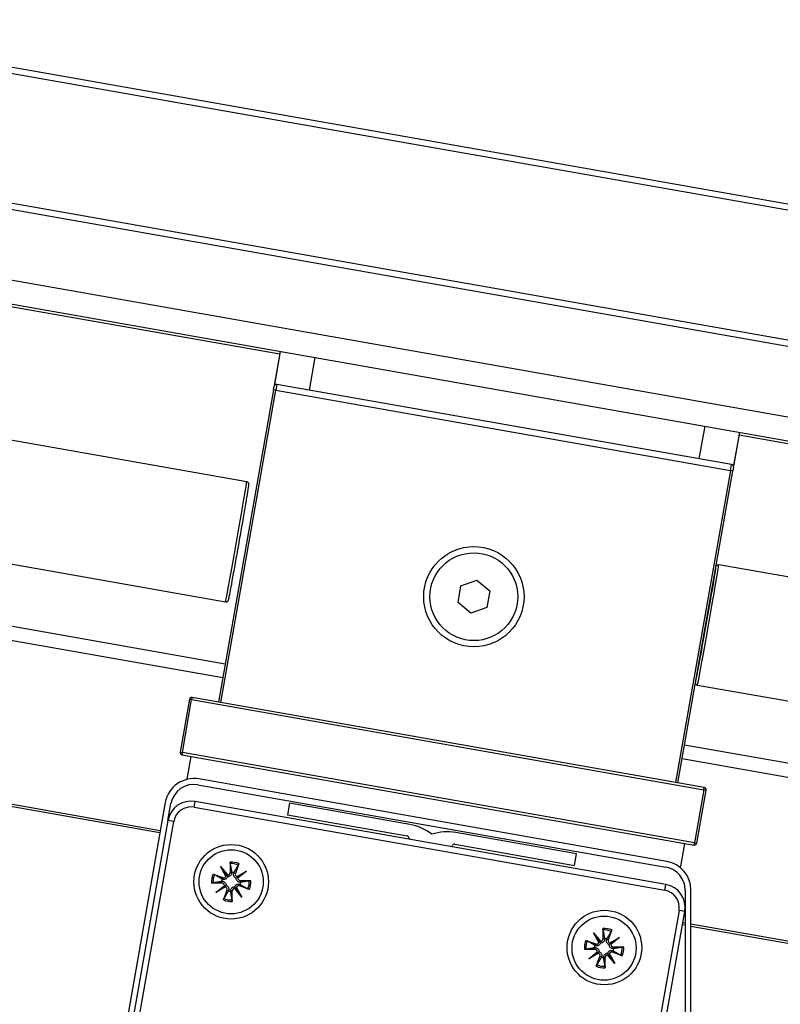
# Model space of a CAD drawing. Units: millimetres. Extents: x -30797 to 2174848, y -36110 to 7592.
# Drawn here: x -17152 to -17087, y -11152 to -11068 of the extents above; entities that cross this region are included whole.
import ezdxf

# ---------------------------------------------------------------- set-up
doc = ezdxf.new("R2010")
doc.units = ezdxf.units.MM
doc.header["$LTSCALE"] = 5
doc.layers.add('system', color=120, linetype='Continuous', lineweight=25)

msp = doc.modelspace()

# ---------------------------------------------------------------- linework, layer by layer
at = {"layer": 'system'}
for p, q in [((-11417.72, -12083.077), (-17663.53, -10981.804)), ((-17663.623, -10982.296), (-11417.923, -12083.549)), ((-11419.861, -12094.377), (-17669.109, -10992.498)), ((-17669.553, -10992.928), (-11419.861, -12094.885)), ((-11419.861, -12100.977), (-17677.767, -10997.572)), ((-17686.699, -10998.028), (-11419.861, -12103.008)), ((-17129.48, -11096.527), (-17157.252, -11091.63)), ((-17129.438, -11096.285), (-17129.967, -11099.285)), ((-17129.934, -11099.206), (-17129.42, -11096.288)), ((-17126.466, -11096.809), (-17126.96, -11099.613)), ((-17130.019, -11099.581), (-17129.967, -11099.285)), ((-17129.735, -11099.123), (-17129.822, -11099.616)), ((-17090.737, -11105.999), (-17129.735, -11099.123)), ((-17130.019, -11099.581), (-17134.742, -11126.368)), ((-17134.545, -11126.402), (-17129.822, -11099.616)), ((-17129.822, -11099.616), (-17130.019, -11099.581)), ((-17129.822, -11099.616), (-17090.823, -11106.492)), ((-17132.324, -11107.463), (-17159.011, -11102.758)), ((-17093.512, -11105.51), (-17093.017, -11102.707)), ((-17090.064, -11103.228), (-17090.578, -11106.146)), ((-17090.574, -11106.231), (-17090.045, -11103.231)), ((-17062.316, -11108.37), (-17090.088, -11103.473)), ((-17090.823, -11106.492), (-17090.737, -11105.999)), ((-17090.823, -11106.492), (-17095.547, -11133.279)), ((-17095.35, -11133.313), (-17090.627, -11106.527)), ((-17090.627, -11106.527), (-17090.823, -11106.492)), ((-17090.574, -11106.231), (-17090.627, -11106.527)), ((-17134.147, -11117.804), (-17160.834, -11113.098)), ((-17065.16, -11119.306), (-17091.847, -11114.6)), ((-17113.946, -11116.406), (-17112.59, -11115.912)), ((-17112.59, -11115.912), (-17111.484, -11116.84)), ((-17114.197, -11117.827), (-17113.946, -11116.406)), ((-17111.484, -11116.84), (-17111.735, -11118.261)), ((-17113.091, -11118.755), (-17114.197, -11117.827)), ((-17092.599, -11117.768), (-17092.608, -11117.766)), ((-17134.168, -11123.111), (-17161.939, -11118.214)), ((-17111.735, -11118.261), (-17113.091, -11118.755)), ((-17162.145, -11119.381), (-17134.374, -11124.278)), ((-17093.293, -11121.707), (-17093.303, -11121.706)), ((-17066.983, -11129.646), (-17093.67, -11124.941)), ((-17137.239, -11126.131), (-17138.037, -11130.661)), ((-17137.841, -11130.695), (-17137.042, -11126.165)), ((-17137.042, -11126.165), (-17137.239, -11126.131)), ((-17137.007, -11125.968), (-17137.042, -11126.165)), ((-17137.042, -11126.165), (-17093.119, -11133.91)), ((-17093.085, -11133.713), (-17137.007, -11125.968)), ((-17067.004, -11134.954), (-17094.775, -11130.057)), ((-17138.037, -11130.661), (-17137.841, -11130.695)), ((-17137.841, -11130.695), (-17137.875, -11130.892)), ((-17137.875, -11130.892), (-17093.953, -11138.637)), ((-17093.918, -11138.44), (-17137.841, -11130.695)), ((-17137.435, -11133.001), (-17137.087, -11131.031)), ((-17094.981, -11131.224), (-17067.21, -11136.121)), ((-17137.435, -11133.001), (-17137.431, -11133.002)), ((-17096.29, -11140.045), (-17136.414, -11132.971)), ((-17139.735, -11137.407), (-17161.388, -11133.589)), ((-17139.766, -11137.584), (-17161.388, -11133.771)), ((-17136.501, -11133.463), (-17096.377, -11140.538)), ((-17093.119, -11133.91), (-17093.918, -11138.44)), ((-17093.721, -11138.475), (-17092.922, -11133.944)), ((-17093.119, -11133.91), (-17093.085, -11133.713)), ((-17092.922, -11133.944), (-17093.119, -11133.91)), ((-17139.31, -11134.999), (-17147.551, -11181.735)), ((-17139.071, -11136.52), (-17138.818, -11135.085)), ((-17136.841, -11135.39), (-17136.754, -11134.898)), ((-17136.841, -11135.39), (-17096.463, -11142.51)), ((-17096.377, -11142.017), (-17136.754, -11134.898)), ((-17128.658, -11135.056), (-17128.832, -11136.041)), ((-17118.318, -11136.879), (-17128.658, -11135.056)), ((-17128.832, -11136.041), (-17118.564, -11137.851)), ((-17139.071, -11136.52), (-17147.058, -11181.821)), ((-17146.566, -11181.908), (-17138.578, -11136.607)), ((-17138.578, -11136.607), (-17139.071, -11136.52)), ((-17118.399, -11138.055), (-17118.402, -11138.134)), ((-17104.038, -11139.397), (-17114.379, -11137.574)), ((-17114.729, -11138.781), (-17114.704, -11138.707)), ((-17114.479, -11138.572), (-17104.212, -11140.382)), ((-17095.088, -11140.468), (-17094.741, -11138.498)), ((-17093.953, -11138.637), (-17093.918, -11138.44)), ((-17093.918, -11138.44), (-17093.721, -11138.475)), ((-17104.212, -11140.382), (-17104.038, -11139.397)), ((-17134.571, -11140.48), (-17133.961, -11141.206)), ((-17134.571, -11140.48), (-17134.086, -11141.174)), ((-17134.098, -11141.302), (-17134.571, -11140.48)), ((-17133.748, -11140.102), (-17133.745, -11140.996)), ((-17132.987, -11140.236), (-17133.296, -11141.075)), ((-17095.345, -11140.422), (-17095.088, -11140.468)), ((-17135.208, -11141.125), (-17134.369, -11141.433)), ((-17134.369, -11141.433), (-17134.417, -11141.563)), ((-17134.086, -11141.174), (-17133.958, -11141.356)), ((-17133.745, -11140.996), (-17133.607, -11140.996)), ((-17133.296, -11141.075), (-17133.425, -11141.028)), ((-17133.037, -11141.359), (-17133.219, -11141.487)), ((-17133.165, -11141.346), (-17132.343, -11140.873)), ((-17132.343, -11140.873), (-17133.069, -11141.484)), ((-17132.343, -11140.873), (-17133.037, -11141.359)), ((-17135.343, -11141.885), (-17134.448, -11141.883)), ((-17134.964, -11142.709), (-17134.239, -11142.098)), ((-17134.964, -11142.709), (-17134.27, -11142.223)), ((-17134.142, -11142.236), (-17134.964, -11142.709)), ((-17134.448, -11141.883), (-17134.449, -11141.745)), ((-17134.27, -11142.223), (-17134.088, -11142.095)), ((-17133.222, -11142.408), (-17133.349, -11142.226)), ((-17132.736, -11143.102), (-17133.347, -11142.376)), ((-17133.209, -11142.28), (-17132.736, -11143.102)), ((-17132.938, -11142.149), (-17132.891, -11142.019)), ((-17132.099, -11142.457), (-17132.938, -11142.149)), ((-17131.965, -11141.697), (-17132.859, -11141.699)), ((-17132.859, -11141.699), (-17132.858, -11141.837)), ((-17096.463, -11142.51), (-17096.377, -11142.017)), ((-17134.32, -11143.346), (-17134.011, -11142.506)), ((-17134.011, -11142.506), (-17133.882, -11142.554)), ((-17133.562, -11142.586), (-17133.7, -11142.586)), ((-17133.559, -11143.48), (-17133.562, -11142.586)), ((-17132.736, -11143.102), (-17133.222, -11142.408)), ((-17094.724, -11142.507), (-17094.723, -11388.573)), ((-17094.223, -11388.573), (-17094.224, -11142.507)), ((-17095.247, -11144.247), (-17103.234, -11189.549)), ((-17102.742, -11189.635), (-17094.754, -11144.334)), ((-17094.754, -11144.334), (-17095.247, -11144.247)), ((-17094.724, -11145.526), (-17094.957, -11145.485)), ((-17094.724, -11145.343), (-17094.926, -11145.307)), ((-17072.571, -11149.249), (-17094.224, -11145.431)), ((-17072.602, -11149.426), (-17094.224, -11145.614)), ((-17102.593, -11146.172), (-17101.982, -11146.897)), ((-17102.593, -11146.172), (-17102.107, -11146.866)), ((-17102.12, -11146.994), (-17102.593, -11146.172)), ((-17101.769, -11145.794), (-17101.767, -11146.688)), ((-17101.009, -11145.928), (-17101.317, -11146.767)), ((-17101.187, -11147.038), (-17100.364, -11146.565)), ((-17100.364, -11146.565), (-17101.09, -11147.176)), ((-17100.364, -11146.565), (-17101.058, -11147.051)), ((-17103.23, -11146.816), (-17102.391, -11147.125)), ((-17102.47, -11147.574), (-17102.47, -11147.436)), ((-17102.391, -11147.125), (-17102.438, -11147.254)), ((-17102.107, -11146.866), (-17101.98, -11147.048)), ((-17101.767, -11146.688), (-17101.629, -11146.687)), ((-17101.317, -11146.767), (-17101.447, -11146.719)), ((-17101.058, -11147.051), (-17101.24, -11147.178)), ((-17099.986, -11147.388), (-17100.88, -11147.391)), ((-17100.88, -11147.391), (-17100.88, -11147.529)), ((-17103.364, -11147.577), (-17102.47, -11147.574)), ((-17102.986, -11148.4), (-17102.26, -11147.79)), ((-17102.986, -11148.4), (-17102.292, -11147.914)), ((-17102.164, -11147.927), (-17102.986, -11148.4)), ((-17102.341, -11149.037), (-17102.033, -11148.198)), ((-17102.292, -11147.914), (-17102.11, -11147.787)), ((-17102.033, -11148.198), (-17101.904, -11148.246)), ((-17101.584, -11148.277), (-17101.721, -11148.278)), ((-17101.581, -11149.172), (-17101.584, -11148.277)), ((-17101.243, -11148.099), (-17101.371, -11147.917)), ((-17100.757, -11148.793), (-17101.368, -11148.068)), ((-17100.757, -11148.793), (-17101.243, -11148.099)), ((-17101.23, -11147.971), (-17100.757, -11148.793)), ((-17100.96, -11147.84), (-17100.912, -11147.711)), ((-17100.12, -11148.149), (-17100.96, -11147.84))]:
    msp.add_line(p, q, dxfattribs=at)
for centre, radius in [((-17112.841, -11117.333), 4.3), ((-17112.841, -11117.333), 3.765), ((-17133.654, -11141.791), 3.2), ((-17133.654, -11141.791), 2.75), ((-17101.647, -11147.434), 3.2), ((-17101.675, -11147.483), 2.75)]:
    msp.add_circle(centre, radius, dxfattribs=at)
for centre, radius, start, end in [((-17129.77, -11099.32), 0.2, 80.00029, 170.00029), ((-17090.771, -11106.196), 0.2, 350.00029, 80.00029), ((-17137.042, -11126.165), 0.2, 80.00029, 170.00029), ((-17137.841, -11130.695), 0.2, 170.00029, 260.00029), ((-17136.848, -11135.433), 2.5, 80.00029, 170.00029), ((-17136.848, -11135.433), 2, 80.00029, 170.00029), ((-17093.119, -11133.91), 0.2, 350.00029, 80.00029), ((-17137.101, -11136.868), 2, 80.00029, 170.00029), ((-17137.101, -11136.868), 1.5, 80.00029, 170.00029), ((-17119.056, -11141.065), 4.25, 51.9278, 80.00029), ((-17118.599, -11138.048), 0.2, 358.02373, 80.00029), ((-17115.116, -11141.759), 4.25, 80.00029, 108.07277), ((-17114.514, -11138.768), 0.2, 80.00029, 161.97684), ((-17093.918, -11138.44), 0.2, 260.00029, 350.00029), ((-17133.654, -11141.791), 1.692, 66.80271, 93.19786), ((-17133.654, -11141.791), 1.559, 66.80972, 93.19085), ((-17096.724, -11142.507), 2, 0.00029, 80.00029), ((-17096.724, -11142.507), 2.5, 0.00029, 80.00029), ((-17133.654, -11141.791), 1.692, 156.80271, 183.19786), ((-17133.654, -11141.791), 1.559, 156.80972, 183.19085), ((-17133.654, -11141.791), 0.82, 163.15514, 176.84543), ((-17134.297, -11141.237), 0.209, 249.82367, 341.71265), ((-17133.954, -11140.997), 0.209, 268.28792, 0.1769), ((-17133.654, -11141.791), 0.82, 73.15514, 86.84543), ((-17133.099, -11141.148), 0.209, 159.82367, 251.71265), ((-17132.86, -11141.49), 0.209, 178.28792, 270.1769), ((-17134.448, -11142.092), 0.209, 358.28792, 90.1769), ((-17134.208, -11142.434), 0.209, 339.82367, 71.71265), ((-17133.353, -11142.585), 0.209, 88.28792, 180.1769), ((-17133.01, -11142.345), 0.209, 69.82367, 161.71265), ((-17133.654, -11141.791), 0.82, 343.15514, 356.84543), ((-17133.654, -11141.791), 1.559, 336.80972, 3.19085), ((-17133.654, -11141.791), 1.692, 336.80271, 3.19786), ((-17096.724, -11143.987), 2, 350.00029, 80.00029), ((-17133.654, -11141.791), 1.559, 246.80972, 273.19085), ((-17133.654, -11141.791), 0.82, 253.15514, 266.84543), ((-17096.724, -11143.987), 1.5, 350.00029, 80.00029), ((-17133.654, -11141.791), 1.692, 246.80271, 273.19786), ((-17101.675, -11147.483), 1.692, 66.80271, 93.19786), ((-17101.675, -11147.483), 1.559, 66.80972, 93.19085), ((-17101.675, -11147.483), 1.692, 156.80271, 183.19786), ((-17101.675, -11147.483), 1.559, 156.80972, 183.19085), ((-17101.675, -11147.483), 0.82, 163.15514, 176.84543), ((-17102.318, -11146.928), 0.209, 249.82367, 341.71265), ((-17101.976, -11146.688), 0.209, 268.28792, 0.1769), ((-17101.675, -11147.483), 0.82, 73.15514, 86.84543), ((-17101.121, -11146.839), 0.209, 159.82367, 251.71265), ((-17100.881, -11147.182), 0.209, 178.28792, 270.1769), ((-17101.675, -11147.483), 1.559, 336.80972, 3.19085), ((-17101.675, -11147.483), 1.692, 336.80271, 3.19786), ((-17102.469, -11147.783), 0.209, 358.28792, 90.1769), ((-17102.229, -11148.126), 0.209, 339.82367, 71.71265), ((-17101.675, -11147.483), 0.82, 253.15514, 266.84543), ((-17101.374, -11148.277), 0.209, 88.28792, 180.1769), ((-17101.032, -11148.037), 0.209, 69.82367, 161.71265), ((-17101.675, -11147.483), 0.82, 343.15514, 356.84543), ((-17101.675, -11147.483), 1.692, 246.80271, 273.19786), ((-17101.675, -11147.483), 1.559, 246.80972, 273.19085)]:
    msp.add_arc(centre, radius, start, end, dxfattribs=at)
for centre, major_axis, ratio, start_param, end_param in [((-17133.235, -11112.634), (0.912, 5.17), 0.008727, 3.141593, 6.283186), ((-17092.956, -11119.736), (0.877, 4.973), 0.008727, 3.141592, 6.283185), ((-17092.759, -11119.771), (-0.912, -5.17), 0.008727, 0, 3.141593), ((-17092.956, -11119.736), (-0.399, -2.265), 0.008727, 6.283185, 9.424778), ((-17134.272, -11141.222), (0.167, 0.096), 0.988452, 5.322387, 6.011138), ((-17133.977, -11141.016), (0.147, 0.124), 0.988452, 3.41364, 4.102391), ((-17133.085, -11141.173), (0.096, -0.167), 0.988452, 5.322387, 6.011138), ((-17132.878, -11141.468), (0.124, -0.147), 0.988452, 3.41364, 4.102391), ((-17134.429, -11142.114), (-0.124, 0.147), 0.988452, 3.41364, 4.102391), ((-17134.222, -11142.409), (-0.096, 0.167), 0.988452, 5.322387, 6.011138), ((-17133.331, -11142.566), (-0.147, -0.124), 0.988452, 3.41364, 4.102391), ((-17133.036, -11142.36), (-0.167, -0.096), 0.988452, 5.322387, 6.011138), ((-17102.293, -11146.914), (0.167, 0.096), 0.988452, 5.322387, 6.011138), ((-17101.998, -11146.707), (0.147, 0.124), 0.988452, 3.41364, 4.102391), ((-17101.106, -11146.864), (0.096, -0.167), 0.988452, 5.322387, 6.011138), ((-17100.9, -11147.16), (0.124, -0.147), 0.988452, 3.41364, 4.102391), ((-17102.45, -11147.806), (-0.124, 0.147), 0.988452, 3.41364, 4.102391), ((-17102.244, -11148.101), (-0.096, 0.167), 0.988452, 5.322387, 6.011138), ((-17101.352, -11148.258), (-0.147, -0.124), 0.988452, 3.41364, 4.102391), ((-17101.057, -11148.051), (-0.167, -0.096), 0.988452, 5.322387, 6.011138)]:
    msp.add_ellipse(centre, major_axis=major_axis, ratio=ratio, start_param=start_param, end_param=end_param, dxfattribs=at)
for points, knots in [([(-17132.324, -11107.463), (-17132.302, -11107.467), (-17132.28, -11107.475), (-17132.242, -11107.496), (-17132.225, -11107.51), (-17132.197, -11107.54), (-17132.186, -11107.558), (-17132.171, -11107.589), (-17132.166, -11107.602), (-17132.161, -11107.623), (-17132.16, -11107.63), (-17132.158, -11107.644), (-17132.158, -11107.65), (-17132.157, -11107.665), (-17132.157, -11107.671), (-17132.158, -11107.694), (-17132.159, -11107.707), (-17132.167, -11107.776), (-17132.178, -11107.857), (-17132.225, -11108.167), (-17132.273, -11108.465), (-17132.391, -11109.178), (-17132.46, -11109.588), (-17132.613, -11110.487), (-17132.7, -11110.987), (-17132.879, -11112.016), (-17132.974, -11112.556), (-17133.16, -11113.61), (-17133.254, -11114.136), (-17133.429, -11115.108), (-17133.513, -11115.567), (-17133.659, -11116.36), (-17133.723, -11116.704), (-17133.825, -11117.237), (-17133.864, -11117.432), (-17133.897, -11117.582), (-17133.904, -11117.611), (-17133.913, -11117.646), (-17133.916, -11117.655), (-17133.925, -11117.679), (-17133.928, -11117.689), (-17133.946, -11117.72), (-17133.954, -11117.731), (-17133.973, -11117.751), (-17133.983, -11117.761), (-17134.008, -11117.778), (-17134.022, -11117.787), (-17134.056, -11117.8), (-17134.076, -11117.805), (-17134.113, -11117.808), (-17134.13, -11117.807), (-17134.147, -11117.804)], [0, 0, 0, 0, 0.006815, 0.006815, 0.013474, 0.013474, 0.020011, 0.020011, 0.025642, 0.025642, 0.03029, 0.03029, 0.036284, 0.036284, 0.047851, 0.047851, 0.082483, 0.082483, 0.186801, 0.186801, 0.365204, 0.365204, 0.526725, 0.526725, 0.687904, 0.687904, 0.848958, 0.848958, 1.009982, 1.009982, 1.171016, 1.171016, 1.332114, 1.332114, 1.493466, 1.493466, 1.547746, 1.547746, 1.57441, 1.57441, 1.588428, 1.588428, 1.594139, 1.594139, 1.598872, 1.598872, 1.604095, 1.604095, 1.610334, 1.610334, 1.615498, 1.615498, 1.615498, 1.615498]), ([(-17092.075, -11114.74), (-17092.074, -11114.738), (-17092.073, -11114.736), (-17092.069, -11114.725), (-17092.066, -11114.715), (-17092.048, -11114.685), (-17092.04, -11114.674), (-17092.021, -11114.653), (-17092.011, -11114.644), (-17091.986, -11114.626), (-17091.972, -11114.618), (-17091.938, -11114.604), (-17091.918, -11114.6), (-17091.881, -11114.597), (-17091.864, -11114.597), (-17091.847, -11114.6)], [1.57083022, 1.57083022, 1.57083022, 1.57083022, 1.57440996, 1.57440996, 1.5884279, 1.5884279, 1.59413885, 1.59413885, 1.5988723, 1.5988723, 1.60409462, 1.60409462, 1.61033362, 1.61033362, 1.61549839, 1.61549839, 1.61549839, 1.61549839]), ([(-17093.347, -11121.973), (-17093.347, -11121.973), (-17093.347, -11121.973), (-17093.347, -11121.973), (-17093.346, -11121.969), (-17093.341, -11121.945), (-17093.334, -11121.915), (-17093.312, -11121.807), (-17093.293, -11121.708), (-17093.244, -11121.45), (-17093.213, -11121.281), (-17093.143, -11120.899), (-17093.104, -11120.682), (-17093.022, -11120.227), (-17092.979, -11119.984), (-17092.894, -11119.504), (-17092.852, -11119.261), (-17092.773, -11118.804), (-17092.735, -11118.585), (-17092.67, -11118.199), (-17092.641, -11118.027), (-17092.596, -11117.751), (-17092.579, -11117.643), (-17092.564, -11117.547), (-17092.561, -11117.524), (-17092.559, -11117.504), (-17092.559, -11117.499), (-17092.559, -11117.499)], [0.0415303, 0.0415303, 0.0415303, 0.0415303, 0.0415862, 0.0415862, 0.0574755, 0.0574755, 0.0964056, 0.0964056, 0.1614725, 0.1614725, 0.2335795, 0.2335795, 0.3065408, 0.3065408, 0.3796675, 0.3796675, 0.4528379, 0.4528379, 0.5260081, 0.5260081, 0.5991337, 0.5991337, 0.6720877, 0.6720877, 0.7027892, 0.7027892, 0.7187228, 0.7187228, 0.7187228, 0.7187228]), ([(-17093.67, -11124.941), (-17093.692, -11124.937), (-17093.714, -11124.929), (-17093.752, -11124.908), (-17093.769, -11124.894), (-17093.797, -11124.864), (-17093.808, -11124.847), (-17093.823, -11124.816), (-17093.828, -11124.802), (-17093.833, -11124.782), (-17093.834, -11124.774), (-17093.836, -11124.76), (-17093.836, -11124.754), (-17093.837, -11124.742), (-17093.837, -11124.737), (-17093.837, -11124.732)], [0, 0, 0, 0, 0.006815, 0.006815, 0.01347425, 0.01347425, 0.02001059, 0.02001059, 0.02564193, 0.02564193, 0.03029044, 0.03029044, 0.03628403, 0.03628403, 0.04470457, 0.04470457, 0.04470457, 0.04470457]), ([(-17133.74, -11140.234), (-17133.742, -11140.227), (-17133.743, -11140.217), (-17133.745, -11140.194), (-17133.746, -11140.176), (-17133.747, -11140.142), (-17133.748, -11140.12), (-17133.748, -11140.102)], [0.05044069, 0.05044069, 0.05044069, 0.05044069, 0.0549273, 0.0549273, 0.0604023, 0.0604023, 0.06588368, 0.06588368, 0.06588368, 0.06588368]), ([(-17132.987, -11140.236), (-17132.994, -11140.253), (-17133.001, -11140.273), (-17133.014, -11140.305), (-17133.021, -11140.321), (-17133.031, -11140.343), (-17133.036, -11140.352), (-17133.04, -11140.358)], [0.02200218, 0.02200218, 0.02200218, 0.02200218, 0.02748356, 0.02748356, 0.03295856, 0.03295856, 0.03744517, 0.03744517, 0.03744517, 0.03744517]), ([(-17135.208, -11141.125), (-17135.191, -11141.131), (-17135.171, -11141.139), (-17135.14, -11141.152), (-17135.123, -11141.159), (-17135.102, -11141.169), (-17135.093, -11141.173), (-17135.087, -11141.177)], [0.02200218, 0.02200218, 0.02200218, 0.02200218, 0.02748356, 0.02748356, 0.03295856, 0.03295856, 0.03744517, 0.03744517, 0.03744517, 0.03744517]), ([(-17133.958, -11141.356), (-17133.962, -11141.368), (-17133.966, -11141.38), (-17133.985, -11141.422), (-17134.003, -11141.449), (-17134.043, -11141.496), (-17134.068, -11141.518), (-17134.122, -11141.553), (-17134.151, -11141.566), (-17134.21, -11141.584), (-17134.245, -11141.59), (-17134.315, -11141.59), (-17134.35, -11141.585), (-17134.38, -11141.575), (-17134.393, -11141.572), (-17134.405, -11141.568), (-17134.417, -11141.563)], [-0.0531624, -0.0531624, -0.0531624, -0.0531624, -0.04941079, -0.04941079, -0.04017803, -0.04017803, -0.03094528, -0.03094528, -0.02171253, -0.02171253, -0.01085626, -0.01085626, 0, 0, 0, 0.00430231, 0.00430231, 0.00430231, 0.00430231]), ([(-17133.607, -11140.996), (-17133.607, -11141.009), (-17133.607, -11141.022), (-17133.609, -11141.066), (-17133.616, -11141.101), (-17133.64, -11141.166), (-17133.658, -11141.197), (-17133.695, -11141.247), (-17133.717, -11141.269), (-17133.768, -11141.308), (-17133.798, -11141.324), (-17133.855, -11141.346), (-17133.887, -11141.353), (-17133.932, -11141.357), (-17133.945, -11141.357), (-17133.958, -11141.356)], [0.13749894, 0.13749894, 0.13749894, 0.13749894, 0.14180125, 0.14180125, 0.15265752, 0.15265752, 0.16351378, 0.16351378, 0.17274653, 0.17274653, 0.18197929, 0.18197929, 0.19121204, 0.19121204, 0.19496366, 0.19496366, 0.19496366, 0.19496366]), ([(-17133.219, -11141.487), (-17133.231, -11141.483), (-17133.243, -11141.478), (-17133.284, -11141.459), (-17133.312, -11141.442), (-17133.359, -11141.401), (-17133.38, -11141.377), (-17133.415, -11141.323), (-17133.428, -11141.294), (-17133.447, -11141.234), (-17133.452, -11141.199), (-17133.453, -11141.129), (-17133.447, -11141.095), (-17133.438, -11141.064), (-17133.435, -11141.052), (-17133.43, -11141.04), (-17133.425, -11141.028)], [-0.0531624, -0.0531624, -0.0531624, -0.0531624, -0.04941079, -0.04941079, -0.04017803, -0.04017803, -0.03094528, -0.03094528, -0.02171253, -0.02171253, -0.01085626, -0.01085626, 0, 0, 0, 0.00430231, 0.00430231, 0.00430231, 0.00430231]), ([(-17132.858, -11141.837), (-17132.871, -11141.838), (-17132.884, -11141.838), (-17132.929, -11141.835), (-17132.963, -11141.828), (-17133.029, -11141.804), (-17133.06, -11141.787), (-17133.109, -11141.749), (-17133.132, -11141.727), (-17133.171, -11141.676), (-17133.187, -11141.647), (-17133.208, -11141.589), (-17133.216, -11141.557), (-17133.219, -11141.512), (-17133.219, -11141.499), (-17133.219, -11141.487)], [0.13749894, 0.13749894, 0.13749894, 0.13749894, 0.14180125, 0.14180125, 0.15265752, 0.15265752, 0.16351378, 0.16351378, 0.17274653, 0.17274653, 0.18197929, 0.18197929, 0.19121204, 0.19121204, 0.19496366, 0.19496366, 0.19496366, 0.19496366]), ([(-17135.21, -11141.878), (-17135.217, -11141.879), (-17135.227, -11141.88), (-17135.251, -11141.882), (-17135.269, -11141.884), (-17135.303, -11141.885), (-17135.324, -11141.885), (-17135.343, -11141.885)], [0.05044069, 0.05044069, 0.05044069, 0.05044069, 0.0549273, 0.0549273, 0.0604023, 0.0604023, 0.06588368, 0.06588368, 0.06588368, 0.06588368]), ([(-17134.449, -11141.745), (-17134.436, -11141.744), (-17134.423, -11141.744), (-17134.378, -11141.747), (-17134.344, -11141.754), (-17134.278, -11141.778), (-17134.247, -11141.795), (-17134.198, -11141.833), (-17134.175, -11141.855), (-17134.136, -11141.906), (-17134.121, -11141.935), (-17134.099, -11141.992), (-17134.091, -11142.025), (-17134.088, -11142.07), (-17134.088, -11142.083), (-17134.088, -11142.095)], [0.13749894, 0.13749894, 0.13749894, 0.13749894, 0.14180125, 0.14180125, 0.15265752, 0.15265752, 0.16351378, 0.16351378, 0.17274653, 0.17274653, 0.18197929, 0.18197929, 0.19121204, 0.19121204, 0.19496366, 0.19496366, 0.19496366, 0.19496366]), ([(-17134.088, -11142.095), (-17134.076, -11142.099), (-17134.064, -11142.104), (-17134.023, -11142.122), (-17133.995, -11142.14), (-17133.949, -11142.181), (-17133.927, -11142.205), (-17133.892, -11142.259), (-17133.879, -11142.288), (-17133.86, -11142.347), (-17133.855, -11142.383), (-17133.855, -11142.453), (-17133.86, -11142.487), (-17133.869, -11142.518), (-17133.873, -11142.53), (-17133.877, -11142.542), (-17133.882, -11142.554)], [-0.0531624, -0.0531624, -0.0531624, -0.0531624, -0.04941079, -0.04941079, -0.04017803, -0.04017803, -0.03094528, -0.03094528, -0.02171253, -0.02171253, -0.01085626, -0.01085626, 0, 0, 0, 0.00430231, 0.00430231, 0.00430231, 0.00430231]), ([(-17133.7, -11142.586), (-17133.701, -11142.573), (-17133.7, -11142.56), (-17133.698, -11142.516), (-17133.691, -11142.481), (-17133.667, -11142.416), (-17133.65, -11142.385), (-17133.612, -11142.335), (-17133.59, -11142.313), (-17133.539, -11142.274), (-17133.51, -11142.258), (-17133.452, -11142.236), (-17133.42, -11142.229), (-17133.375, -11142.225), (-17133.362, -11142.225), (-17133.349, -11142.226)], [0.13749894, 0.13749894, 0.13749894, 0.13749894, 0.14180125, 0.14180125, 0.15265752, 0.15265752, 0.16351378, 0.16351378, 0.17274653, 0.17274653, 0.18197929, 0.18197929, 0.19121204, 0.19121204, 0.19496366, 0.19496366, 0.19496366, 0.19496366]), ([(-17133.349, -11142.226), (-17133.345, -11142.214), (-17133.341, -11142.202), (-17133.322, -11142.16), (-17133.304, -11142.133), (-17133.264, -11142.086), (-17133.239, -11142.064), (-17133.185, -11142.029), (-17133.156, -11142.016), (-17133.097, -11141.998), (-17133.062, -11141.992), (-17132.992, -11141.992), (-17132.957, -11141.997), (-17132.927, -11142.006), (-17132.915, -11142.01), (-17132.903, -11142.014), (-17132.891, -11142.019)], [-0.0531624, -0.0531624, -0.0531624, -0.0531624, -0.04941079, -0.04941079, -0.04017803, -0.04017803, -0.03094528, -0.03094528, -0.02171253, -0.02171253, -0.01085626, -0.01085626, 0, 0, 0, 0.00430231, 0.00430231, 0.00430231, 0.00430231]), ([(-17132.097, -11141.704), (-17132.09, -11141.703), (-17132.08, -11141.702), (-17132.056, -11141.7), (-17132.038, -11141.698), (-17132.004, -11141.697), (-17131.983, -11141.697), (-17131.965, -11141.697)], [0.05044069, 0.05044069, 0.05044069, 0.05044069, 0.0549273, 0.0549273, 0.0604023, 0.0604023, 0.06588368, 0.06588368, 0.06588368, 0.06588368]), ([(-17134.32, -11143.346), (-17134.314, -11143.329), (-17134.306, -11143.309), (-17134.293, -11143.277), (-17134.286, -11143.261), (-17134.276, -11143.239), (-17134.271, -11143.23), (-17134.268, -11143.224)], [0.02200218, 0.02200218, 0.02200218, 0.02200218, 0.02748356, 0.02748356, 0.03295856, 0.03295856, 0.03744517, 0.03744517, 0.03744517, 0.03744517]), ([(-17132.099, -11142.457), (-17132.116, -11142.451), (-17132.136, -11142.443), (-17132.167, -11142.43), (-17132.184, -11142.423), (-17132.205, -11142.413), (-17132.214, -11142.409), (-17132.22, -11142.405)], [0.02200218, 0.02200218, 0.02200218, 0.02200218, 0.02748356, 0.02748356, 0.03295856, 0.03295856, 0.03744517, 0.03744517, 0.03744517, 0.03744517]), ([(-17133.567, -11143.348), (-17133.566, -11143.355), (-17133.564, -11143.365), (-17133.562, -11143.388), (-17133.561, -11143.406), (-17133.56, -11143.44), (-17133.559, -11143.462), (-17133.559, -11143.48)], [0.05044069, 0.05044069, 0.05044069, 0.05044069, 0.0549273, 0.0549273, 0.0604023, 0.0604023, 0.06588368, 0.06588368, 0.06588368, 0.06588368]), ([(-17101.762, -11145.926), (-17101.763, -11145.919), (-17101.764, -11145.909), (-17101.767, -11145.885), (-17101.768, -11145.867), (-17101.769, -11145.833), (-17101.769, -11145.812), (-17101.769, -11145.794)], [0.05044069, 0.05044069, 0.05044069, 0.05044069, 0.0549273, 0.0549273, 0.0604023, 0.0604023, 0.06588368, 0.06588368, 0.06588368, 0.06588368]), ([(-17101.009, -11145.928), (-17101.015, -11145.945), (-17101.023, -11145.965), (-17101.036, -11145.996), (-17101.043, -11146.013), (-17101.053, -11146.034), (-17101.058, -11146.043), (-17101.061, -11146.049)], [0.02200218, 0.02200218, 0.02200218, 0.02200218, 0.02748356, 0.02748356, 0.03295856, 0.03295856, 0.03744517, 0.03744517, 0.03744517, 0.03744517]), ([(-17103.23, -11146.816), (-17103.213, -11146.823), (-17103.193, -11146.83), (-17103.162, -11146.843), (-17103.145, -11146.85), (-17103.124, -11146.86), (-17103.115, -11146.865), (-17103.108, -11146.869)], [0.02200218, 0.02200218, 0.02200218, 0.02200218, 0.02748356, 0.02748356, 0.03295856, 0.03295856, 0.03744517, 0.03744517, 0.03744517, 0.03744517]), ([(-17102.47, -11147.436), (-17102.457, -11147.436), (-17102.444, -11147.436), (-17102.4, -11147.438), (-17102.366, -11147.445), (-17102.3, -11147.469), (-17102.269, -11147.487), (-17102.22, -11147.524), (-17102.197, -11147.546), (-17102.158, -11147.597), (-17102.142, -11147.627), (-17102.12, -11147.684), (-17102.113, -11147.716), (-17102.11, -11147.761), (-17102.109, -11147.774), (-17102.11, -11147.787)], [0.13749894, 0.13749894, 0.13749894, 0.13749894, 0.14180125, 0.14180125, 0.15265752, 0.15265752, 0.16351378, 0.16351378, 0.17274653, 0.17274653, 0.18197929, 0.18197929, 0.19121204, 0.19121204, 0.19496366, 0.19496366, 0.19496366, 0.19496366]), ([(-17101.98, -11147.048), (-17101.983, -11147.06), (-17101.988, -11147.072), (-17102.007, -11147.113), (-17102.025, -11147.141), (-17102.065, -11147.188), (-17102.09, -11147.209), (-17102.143, -11147.244), (-17102.172, -11147.257), (-17102.232, -11147.276), (-17102.267, -11147.281), (-17102.337, -11147.282), (-17102.371, -11147.276), (-17102.402, -11147.267), (-17102.414, -11147.263), (-17102.426, -11147.259), (-17102.438, -11147.254)], [-0.0531624, -0.0531624, -0.0531624, -0.0531624, -0.04941079, -0.04941079, -0.04017803, -0.04017803, -0.03094528, -0.03094528, -0.02171253, -0.02171253, -0.01085626, -0.01085626, 0, 0, 0, 0.00430231, 0.00430231, 0.00430231, 0.00430231]), ([(-17101.629, -11146.687), (-17101.628, -11146.7), (-17101.628, -11146.713), (-17101.631, -11146.758), (-17101.638, -11146.792), (-17101.662, -11146.858), (-17101.679, -11146.889), (-17101.717, -11146.938), (-17101.739, -11146.961), (-17101.79, -11147), (-17101.819, -11147.016), (-17101.877, -11147.037), (-17101.909, -11147.045), (-17101.954, -11147.048), (-17101.967, -11147.048), (-17101.98, -11147.048)], [0.13749894, 0.13749894, 0.13749894, 0.13749894, 0.14180125, 0.14180125, 0.15265752, 0.15265752, 0.16351378, 0.16351378, 0.17274653, 0.17274653, 0.18197929, 0.18197929, 0.19121204, 0.19121204, 0.19496366, 0.19496366, 0.19496366, 0.19496366]), ([(-17101.24, -11147.178), (-17101.253, -11147.174), (-17101.265, -11147.17), (-17101.306, -11147.151), (-17101.334, -11147.133), (-17101.38, -11147.093), (-17101.402, -11147.068), (-17101.437, -11147.014), (-17101.45, -11146.985), (-17101.468, -11146.926), (-17101.474, -11146.891), (-17101.474, -11146.821), (-17101.469, -11146.786), (-17101.46, -11146.756), (-17101.456, -11146.744), (-17101.452, -11146.731), (-17101.447, -11146.719)], [-0.0531624, -0.0531624, -0.0531624, -0.0531624, -0.04941079, -0.04941079, -0.04017803, -0.04017803, -0.03094528, -0.03094528, -0.02171253, -0.02171253, -0.01085626, -0.01085626, 0, 0, 0, 0.00430231, 0.00430231, 0.00430231, 0.00430231]), ([(-17100.88, -11147.529), (-17100.893, -11147.53), (-17100.906, -11147.529), (-17100.95, -11147.527), (-17100.985, -11147.52), (-17101.05, -11147.496), (-17101.081, -11147.479), (-17101.131, -11147.441), (-17101.154, -11147.419), (-17101.192, -11147.368), (-17101.208, -11147.339), (-17101.23, -11147.281), (-17101.237, -11147.249), (-17101.241, -11147.204), (-17101.241, -11147.191), (-17101.24, -11147.178)], [0.13749894, 0.13749894, 0.13749894, 0.13749894, 0.14180125, 0.14180125, 0.15265752, 0.15265752, 0.16351378, 0.16351378, 0.17274653, 0.17274653, 0.18197929, 0.18197929, 0.19121204, 0.19121204, 0.19496366, 0.19496366, 0.19496366, 0.19496366]), ([(-17100.118, -11147.396), (-17100.111, -11147.395), (-17100.101, -11147.393), (-17100.078, -11147.391), (-17100.06, -11147.39), (-17100.026, -11147.389), (-17100.004, -11147.388), (-17099.986, -11147.388)], [0.05044069, 0.05044069, 0.05044069, 0.05044069, 0.0549273, 0.0549273, 0.0604023, 0.0604023, 0.06588368, 0.06588368, 0.06588368, 0.06588368]), ([(-17103.232, -11147.569), (-17103.239, -11147.571), (-17103.249, -11147.572), (-17103.272, -11147.574), (-17103.291, -11147.575), (-17103.324, -11147.576), (-17103.346, -11147.577), (-17103.364, -11147.577)], [0.05044069, 0.05044069, 0.05044069, 0.05044069, 0.0549273, 0.0549273, 0.0604023, 0.0604023, 0.06588368, 0.06588368, 0.06588368, 0.06588368]), ([(-17102.11, -11147.787), (-17102.098, -11147.791), (-17102.086, -11147.795), (-17102.045, -11147.814), (-17102.017, -11147.832), (-17101.97, -11147.872), (-17101.948, -11147.897), (-17101.913, -11147.951), (-17101.9, -11147.98), (-17101.882, -11148.039), (-17101.876, -11148.074), (-17101.876, -11148.144), (-17101.882, -11148.179), (-17101.891, -11148.209), (-17101.894, -11148.222), (-17101.899, -11148.234), (-17101.904, -11148.246)], [-0.0531624, -0.0531624, -0.0531624, -0.0531624, -0.04941079, -0.04941079, -0.04017803, -0.04017803, -0.03094528, -0.03094528, -0.02171253, -0.02171253, -0.01085626, -0.01085626, 0, 0, 0, 0.00430231, 0.00430231, 0.00430231, 0.00430231]), ([(-17101.721, -11148.278), (-17101.722, -11148.265), (-17101.722, -11148.252), (-17101.719, -11148.207), (-17101.713, -11148.173), (-17101.688, -11148.107), (-17101.671, -11148.076), (-17101.634, -11148.027), (-17101.611, -11148.004), (-17101.56, -11147.965), (-17101.531, -11147.95), (-17101.474, -11147.928), (-17101.441, -11147.92), (-17101.396, -11147.917), (-17101.383, -11147.917), (-17101.371, -11147.917)], [0.13749894, 0.13749894, 0.13749894, 0.13749894, 0.14180125, 0.14180125, 0.15265752, 0.15265752, 0.16351378, 0.16351378, 0.17274653, 0.17274653, 0.18197929, 0.18197929, 0.19121204, 0.19121204, 0.19496366, 0.19496366, 0.19496366, 0.19496366]), ([(-17101.371, -11147.917), (-17101.367, -11147.905), (-17101.362, -11147.893), (-17101.344, -11147.852), (-17101.326, -11147.824), (-17101.286, -11147.778), (-17101.261, -11147.756), (-17101.207, -11147.721), (-17101.178, -11147.708), (-17101.119, -11147.689), (-17101.083, -11147.684), (-17101.014, -11147.684), (-17100.979, -11147.689), (-17100.948, -11147.698), (-17100.936, -11147.702), (-17100.924, -11147.706), (-17100.912, -11147.711)], [-0.0531624, -0.0531624, -0.0531624, -0.0531624, -0.04941079, -0.04941079, -0.04017803, -0.04017803, -0.03094528, -0.03094528, -0.02171253, -0.02171253, -0.01085626, -0.01085626, 0, 0, 0, 0.00430231, 0.00430231, 0.00430231, 0.00430231]), ([(-17100.12, -11148.149), (-17100.137, -11148.143), (-17100.158, -11148.135), (-17100.189, -11148.122), (-17100.205, -11148.115), (-17100.227, -11148.105), (-17100.236, -11148.1), (-17100.242, -11148.097)], [0.02200218, 0.02200218, 0.02200218, 0.02200218, 0.02748356, 0.02748356, 0.03295856, 0.03295856, 0.03744517, 0.03744517, 0.03744517, 0.03744517]), ([(-17102.341, -11149.037), (-17102.335, -11149.02), (-17102.327, -11149), (-17102.315, -11148.969), (-17102.307, -11148.952), (-17102.297, -11148.931), (-17102.293, -11148.922), (-17102.289, -11148.916)], [0.02200218, 0.02200218, 0.02200218, 0.02200218, 0.02748356, 0.02748356, 0.03295856, 0.03295856, 0.03744517, 0.03744517, 0.03744517, 0.03744517]), ([(-17101.588, -11149.039), (-17101.587, -11149.046), (-17101.586, -11149.056), (-17101.584, -11149.08), (-17101.583, -11149.098), (-17101.581, -11149.132), (-17101.581, -11149.153), (-17101.581, -11149.172)], [0.05044069, 0.05044069, 0.05044069, 0.05044069, 0.0549273, 0.0549273, 0.0604023, 0.0604023, 0.06588368, 0.06588368, 0.06588368, 0.06588368])]:
    msp.add_open_spline(points, degree=3, knots=knots, dxfattribs=at)
for points, weights in [([(-17133.74, -11140.234), (-17133.654, -11140.714), (-17133.608, -11140.972)], [1.0040086937, 1.05254103215, 1]), ([(-17133.416, -11141.006), (-17133.285, -11140.779), (-17133.04, -11140.358)], [1, 1.05254103215, 1.0040086937]), ([(-17134.439, -11141.553), (-17134.665, -11141.422), (-17135.087, -11141.177)], [1, 1.05254103216, 1.0040086937]), ([(-17134.417, -11141.563), (-17134.428, -11141.558), (-17134.439, -11141.553)], [1.02683071753, 1.01343639236, 1]), ([(-17133.608, -11140.972), (-17133.608, -11140.984), (-17133.607, -11140.996)], [1, 1.01343639236, 1.02683071753]), ([(-17133.425, -11141.028), (-17133.421, -11141.017), (-17133.416, -11141.006)], [1.02683071753, 1.01343639236, 1]), ([(-17135.21, -11141.878), (-17134.73, -11141.791), (-17134.473, -11141.746)], [1.0040086937, 1.05254103215, 1]), ([(-17134.473, -11141.746), (-17134.461, -11141.745), (-17134.449, -11141.745)], [1, 1.01343639236, 1.02683071753]), ([(-17132.891, -11142.019), (-17132.88, -11142.024), (-17132.868, -11142.029)], [1.02683071753, 1.01343639236, 1]), ([(-17132.868, -11142.029), (-17132.642, -11142.16), (-17132.22, -11142.405)], [1, 1.05254103215, 1.0040086937]), ([(-17132.835, -11141.836), (-17132.847, -11141.837), (-17132.858, -11141.837)], [1, 1.01343639236, 1.02683071753]), ([(-17132.097, -11141.704), (-17132.577, -11141.791), (-17132.835, -11141.836)], [1.0040086937, 1.05254103216, 1]), ([(-17133.891, -11142.576), (-17134.022, -11142.803), (-17134.268, -11143.224)], [1, 1.05254103215, 1.0040086937]), ([(-17133.882, -11142.554), (-17133.887, -11142.565), (-17133.891, -11142.576)], [1.02683071753, 1.01343639236, 1]), ([(-17133.699, -11142.61), (-17133.699, -11142.598), (-17133.7, -11142.586)], [1, 1.01343639236, 1.02683071753]), ([(-17133.567, -11143.348), (-17133.653, -11142.868), (-17133.699, -11142.61)], [1.0040086937, 1.05254103215, 1]), ([(-17101.762, -11145.926), (-17101.675, -11146.406), (-17101.63, -11146.663)], [1.0040086937, 1.05254103215, 1]), ([(-17101.437, -11146.697), (-17101.307, -11146.471), (-17101.061, -11146.049)], [1, 1.05254103215, 1.0040086937]), ([(-17103.232, -11147.569), (-17102.752, -11147.483), (-17102.494, -11147.437)], [1.0040086937, 1.05254103215, 1]), ([(-17102.46, -11147.245), (-17102.687, -11147.114), (-17103.108, -11146.869)], [1, 1.05254103216, 1.0040086937]), ([(-17102.494, -11147.437), (-17102.482, -11147.437), (-17102.47, -11147.436)], [1, 1.01343639236, 1.02683071753]), ([(-17102.438, -11147.254), (-17102.449, -11147.25), (-17102.46, -11147.245)], [1.02683071753, 1.01343639236, 1]), ([(-17101.63, -11146.663), (-17101.629, -11146.676), (-17101.629, -11146.687)], [1, 1.01343639236, 1.02683071753]), ([(-17101.447, -11146.719), (-17101.442, -11146.709), (-17101.437, -11146.697)], [1.02683071753, 1.01343639236, 1]), ([(-17100.118, -11147.396), (-17100.599, -11147.482), (-17100.856, -11147.528)], [1.0040086937, 1.05254103216, 1]), ([(-17101.913, -11148.268), (-17102.044, -11148.494), (-17102.289, -11148.916)], [1, 1.05254103215, 1.0040086937]), ([(-17101.904, -11148.246), (-17101.908, -11148.256), (-17101.913, -11148.268)], [1.02683071753, 1.01343639236, 1]), ([(-17101.72, -11148.302), (-17101.721, -11148.289), (-17101.721, -11148.278)], [1, 1.01343639236, 1.02683071753]), ([(-17101.588, -11149.039), (-17101.675, -11148.559), (-17101.72, -11148.302)], [1.0040086937, 1.05254103215, 1]), ([(-17100.912, -11147.711), (-17100.901, -11147.716), (-17100.89, -11147.72)], [1.02683071753, 1.01343639236, 1]), ([(-17100.89, -11147.72), (-17100.664, -11147.851), (-17100.242, -11148.097)], [1, 1.05254103215, 1.0040086937]), ([(-17100.856, -11147.528), (-17100.868, -11147.528), (-17100.88, -11147.529)], [1, 1.01343639236, 1.02683071753])]:
    msp.add_rational_spline(points, weights, degree=2, dxfattribs=at)

doc.saveas('drawing.dxf')
